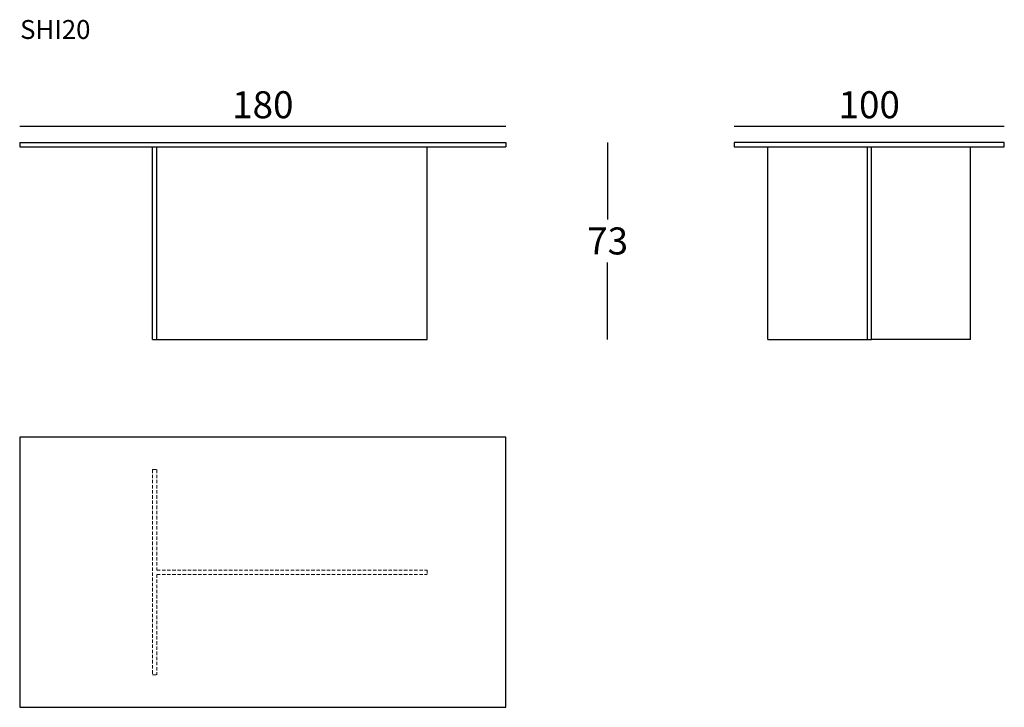
# Model space of a CAD drawing. Units: millimetres. Extents: x 4856 to 5220, y 4858 to 5113.
import ezdxf

# ---------------------------------------------------------------- set-up
doc = ezdxf.new("R2010")
doc.units = ezdxf.units.MM
doc.header["$PDSIZE"] = -1
doc.linetypes.add('HIDDEN', pattern=[1.905, 1.27, -0.635])
doc.layers.add('QUOTE', color=7, linetype='Continuous')
doc.styles.add('glas', font='Frutiger65Bold_1.ttf')
doc.styles.add('SIMPLEX', font='simplex', dxfattribs={"width": 0.8, "height": 10})
doc.dimstyles.new('GLAS', dxfattribs={"dimtxt": 10, "dimasz": 10, "dimexe": 0.18, "dimexo": 0.0625, "dimgap": 3, "dimtad": 1, "dimtih": 1, "dimtoh": 1, "dimdec": 0, "dimzin": 0, "dimdsep": 46, "dimtxsty": 'SIMPLEX', "dimblk": 'NONE', "dimcen": 0, "dimse1": 1, "dimse2": 1, "dimadec": 0, "dimazin": 0, "dimtfac": 1, "dimtdec": 0, "dimtofl": 0, "dimtmove": 0, "dimatfit": 3, "dimldrblk": 'NONE', "dimfxl": 1, "dimtolj": 1, "dimtzin": 0, "dimarcsym": 0})

# ---------------------------------------------------------------- blocks, each defined once
blk = doc.blocks.new('SHI20_front')
for points in [[(4855.84, 5067.52), (4855.84, 5066.72), (4855.84, 5065.92)], [(4855.84, 5067.52), (4945.84, 5067.52), (5035.84, 5067.52)], [(5035.84, 5067.52), (5035.84, 5066.72), (5035.84, 5065.92)], [(4855.84, 5065.92), (4945.84, 5065.92), (5035.84, 5065.92)], [(4905.03, 4994.52), (4905.03, 5030.22), (4905.03, 5065.92)], [(4906.63, 4994.52), (4906.63, 5030.22), (4906.63, 5065.92)], [(5006.63, 4994.52), (5006.63, 5030.22), (5006.63, 5065.92)], [(4905.03, 4994.52), (4905.83, 4994.52), (4906.63, 4994.52)], [(4906.63, 4994.52), (4956.63, 4994.52), (5006.63, 4994.52)]]:
    blk.add_open_spline(points, degree=2)
blk = doc.blocks.new('SHI20_side')
for points in [[(6853.62, 5067.52), (6803.62, 5067.52), (6753.62, 5067.52)], [(6753.62, 5067.52), (6753.62, 5066.72), (6753.62, 5065.92)], [(6853.62, 5065.92), (6853.62, 5066.72), (6853.62, 5067.52)], [(6753.62, 5065.92), (6803.62, 5065.92), (6853.62, 5065.92)], [(6766.1, 4994.52), (6766.1, 5030.22), (6766.1, 5065.92)], [(6802.82, 5065.92), (6802.82, 5030.22), (6802.82, 4994.52)], [(6804.42, 4994.52), (6804.42, 5030.22), (6804.42, 5065.92)], [(6841.1, 4994.52), (6841.1, 5030.22), (6841.1, 5065.92)], [(6766.1, 4994.52), (6784.46, 4994.52), (6802.82, 4994.52)], [(6802.82, 4994.52), (6803.62, 4994.52), (6804.42, 4994.52)], [(6841.13, 4994.52), (6822.78, 4994.52), (6804.42, 4994.52)]]:
    blk.add_open_spline(points, degree=2)
blk = doc.blocks.new('SHI20_top')
for p, q in [((4413.16, 3816.31), (4413.16, 3716.31)), ((4593.16, 3716.31), (4593.16, 3816.31)), ((4413.16, 3716.31), (4593.16, 3716.31))]:
    blk.add_line(p, q)
blk.add_open_spline([(4593.16, 3816.31), (4503.16, 3816.31), (4413.16, 3816.31)], degree=2)
blk = doc.blocks.new('*D5')
at = {"layer": 'Defpoints', "color": 0, "transparency": 16777216}
for p in [(4855.84, 5067.52), (4905.03, 4994.52), (5073.48, 4994.52)]:
    blk.add_point(p, dxfattribs=at)
at = {"layer": 'QUOTE', "color": 0, "lineweight": -2, "transparency": 16777216}
for p, q in [((5073.48, 5067.52), (5073.48, 5039.02)), ((5073.48, 4994.52), (5073.48, 5023.02))]:
    blk.add_line(p, q, dxfattribs=at)
at = {"layer": 'QUOTE', "color": 0, "transparency": 16777216, "insert": (5073.48, 5031.02), "char_height": 10, "attachment_point": 5, "style": 'glas'}
blk.add_mtext('\\A1;73', dxfattribs=at)
blk = doc.blocks.new('_None')
blk = doc.blocks.new('*D6')
at = {"layer": 'Defpoints', "color": 0, "transparency": 16777216}
for p in [(5035.84, 5073.45), (4855.84, 5067.52), (5035.84, 5067.52)]:
    blk.add_point(p, dxfattribs=at)
at = {"layer": 'QUOTE', "color": 0, "lineweight": -2, "transparency": 16777216}
blk.add_line((4855.84, 5073.45), (5035.84, 5073.45), dxfattribs=at)
at = {"layer": 'QUOTE', "color": 0, "transparency": 16777216, "insert": (4945.84, 5081.45), "char_height": 10, "attachment_point": 5, "style": 'glas'}
blk.add_mtext('\\A1;180', dxfattribs=at)
blk = doc.blocks.new('*D7')
at = {"layer": 'Defpoints', "color": 0, "transparency": 16777216}
for p in [(5220.32, 5073.45), (5120.32, 5067.52), (5220.32, 5067.52)]:
    blk.add_point(p, dxfattribs=at)
at = {"layer": 'QUOTE', "color": 0, "lineweight": -2, "transparency": 16777216}
blk.add_line((5120.32, 5073.45), (5220.32, 5073.45), dxfattribs=at)
at = {"layer": 'QUOTE', "color": 0, "transparency": 16777216, "insert": (5170.32, 5081.45), "char_height": 10, "attachment_point": 5, "style": 'glas'}
blk.add_mtext('\\A1;100', dxfattribs=at)

msp = doc.modelspace()

# ---------------------------------------------------------------- linework, layer by layer
at = {"color": 7, "linetype": 'HIDDEN', "lineweight": 15}
for p, q in [((4905.03, 4946.38), (4905.03, 4870.38)), ((4905.03, 4946.38), (4906.63, 4946.38)), ((4906.63, 4946.38), (4906.63, 4909.18)), ((4906.63, 4909.18), (5006.63, 4909.18)), ((4906.63, 4907.58), (4906.63, 4870.38)), ((4906.63, 4907.58), (5006.63, 4907.58)), ((5006.63, 4909.18), (5006.63, 4907.58)), ((4905.03, 4870.38), (4906.63, 4870.38))]:
    msp.add_line(p, q, dxfattribs=at)

# ---------------------------------------------------------------- block references
for name, p in [('SHI20_front', (0, 0)), ('SHI20_side', (-1633.29, 0)), ('SHI20_top', (442.68, 1142.07))]:
    msp.add_blockref(name, p)

# ---------------------------------------------------------------- texts
at = {"layer": 'QUOTE', "insert": (4855.99, 5112.8), "char_height": 7, "attachment_point": 1, "style": 'glas'}
msp.add_mtext_dynamic_manual_height_columns('{\\fFrutiger65|b0|i0|c0|p34;SHI20}', width=1102.6471, gutter_width=1, heights=[0], dxfattribs=at)

# ---------------------------------------------------------------- dimensions: what is measured, and where the dimension line sits
at = {"layer": 'QUOTE'}
for base, p1, p2, picture, middle in [((5035.84, 5073.45), (4855.84, 5067.52), (5035.84, 5067.52), '*D6', (4945.84, 5081.45)), ((5220.32, 5073.45), (5120.32, 5067.52), (5220.32, 5067.52), '*D7', (5170.32, 5081.45))]:
    dim = msp.add_linear_dim(base=base, p1=p1, p2=p2, dimstyle='GLAS', override={"dimtxsty": 'glas'}, dxfattribs=at)
    dim.commit()
    dim.dimension.update_dxf_attribs({"geometry": picture, "text_midpoint": middle})
dim = msp.add_linear_dim(base=(5073.48, 4994.52), p1=(4855.84, 5067.52), p2=(4905.03, 4994.52), angle=90, dimstyle='GLAS', override={"dimtxsty": 'glas'}, dxfattribs=at)
dim.commit()
dim.dimension.update_dxf_attribs({"geometry": '*D5', "text_midpoint": (5073.48, 5031.02), "dimtype": 160})

doc.saveas('drawing.dxf')
